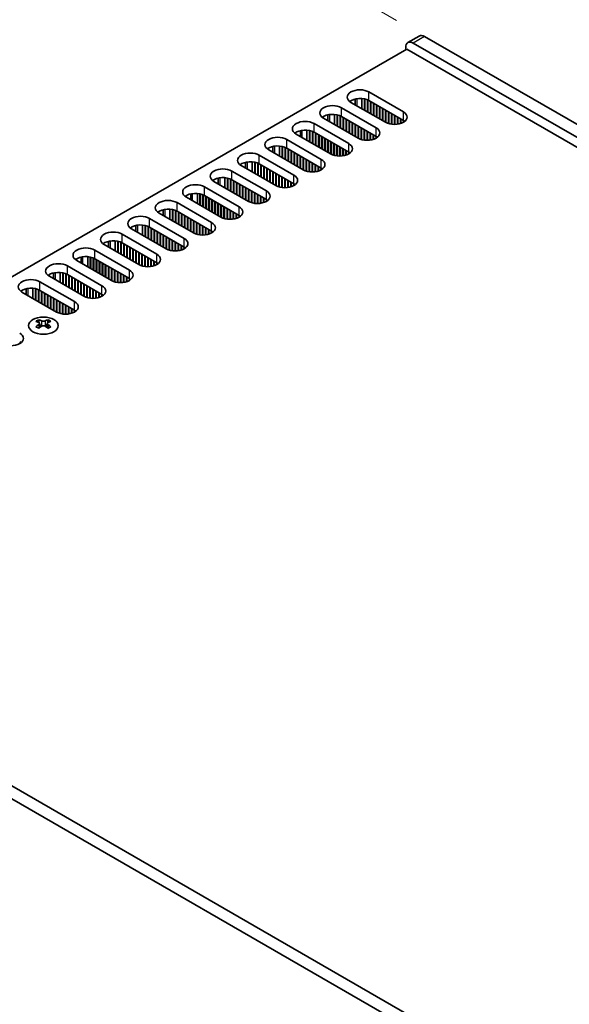
# Model space of a CAD drawing. Units: millimetres. Extents: x 0 to 7664, y 0 to 1405.
# Drawn here: x 182 to 285, y 691 to 876 of the extents above; entities that cross this region are included whole.
import ezdxf

# ---------------------------------------------------------------- set-up
doc = ezdxf.new("R2010")
doc.units = ezdxf.units.MM
doc.header["$LTSCALE"] = 3.5
doc.layers.get('Defpoints').update_dxf_attribs({"lineweight": 25})
for name, color, linetype, lineweight in [('Dimension (ISO)', 7, 'Continuous', 18), ('Visible (ISO)', 7, 'Continuous', 35), ('Visible Narrow (ISO)', 7, 'Continuous', 25)]:
    doc.layers.add(name, color=color, linetype=linetype, lineweight=lineweight)
doc.styles.add('Note Text (TK)', font='txt')
doc.dimstyles.new('Default - Method 1b (TK)', dxfattribs={"dimscale": 3.5, "dimtxt": 2.5, "dimasz": 2.5, "dimexe": 1, "dimexo": 1.5, "dimgap": 1, "dimtad": 1, "dimtoh": 1, "dimrnd": 1e-08, "dimdsep": 46, "dimtxsty": 'Note Text (TK)', "dimcen": 0.09, "dimdle": 5, "dimclrd": 100, "dimclre": 100, "dimclrt": 7, "dimadec": 1, "dimazin": 1, "dimtfac": 1, "dimtmove": 0, "dimatfit": 3, "dimfxl": 0, "dimtolj": 1, "dimlwd": -1, "dimlwe": -1, "dimarcsym": 0})

# ---------------------------------------------------------------- blocks, each defined once
blk = doc.blocks.new('*D6')
at = {"layer": 'Defpoints', "color": 0, "transparency": 16777216}
for p in [(258.2, 873.21), (47.84, 806.06), (94.86, 778.91)]:
    blk.add_point(p, dxfattribs=at)
at = {"layer": 'Dimension (ISO)', "color": 100, "transparency": 16777216}
for p, q in [((252.95, 876.25), (207.68, 902.38)), ((203.6, 895.99), (55.42, 810.43)), ((89.61, 781.94), (44.34, 808.08))]:
    blk.add_line(p, q, dxfattribs=at)
for points in [[(202.87, 897.25), (204.33, 894.72), (211.18, 900.36)], [(54.69, 811.7), (56.14, 809.17), (47.84, 806.06)]]:
    blk.add_solid(points, dxfattribs=at)
at = {"layer": 'Dimension (ISO)', "color": 7, "transparency": 16777216, "insert": (121.16, 856.55), "char_height": 8.75, "attachment_point": 4, "rotation": 30, "style": 'Note Text (TK)'}
blk.add_mtext('\\A1;{\\Q-30.000;\\W0.816;\\H0.816x;231}', dxfattribs=at)
blk = doc.blocks.new('*D7')
at = {"layer": 'Defpoints', "color": 0, "transparency": 16777216}
for p in [(93.45, 724.2), (397.5, 548.66), (397.5, 494.36)]:
    blk.add_point(p, dxfattribs=at)
at = {"layer": 'Dimension (ISO)', "color": 100, "transparency": 16777216}
for p, q in [((93.45, 718.14), (93.45, 665.87)), ((101.02, 665.53), (389.92, 498.73)), ((397.5, 542.59), (397.5, 490.32))]:
    blk.add_line(p, q, dxfattribs=at)
for points in [[(101.75, 666.79), (100.29, 664.27), (93.45, 669.91)], [(390.65, 500), (389.19, 497.47), (397.5, 494.36)]]:
    blk.add_solid(points, dxfattribs=at)
at = {"layer": 'Dimension (ISO)', "color": 7, "transparency": 16777216, "insert": (243.63, 591.36), "char_height": 8.75, "attachment_point": 4, "rotation": 330, "style": 'Note Text (TK)'}
blk.add_mtext('\\A1;{\\Q-30.000;\\W0.816;\\H0.816x;430}', dxfattribs=at)

msp = doc.modelspace()

# ---------------------------------------------------------------- linework, layer by layer
at = {"layer": 'Visible (ISO)'}
for p, q in [((257.2018, 873.3135), (255.0804, 872.0887)), ((559.4292, 699.3006), (258.2018, 873.2144)), ((97.335, 779.9297), (254.843, 870.867)), ((254.6662, 870.7649), (254.6662, 871.1732)), ((254.843, 870.867), (558.1918, 695.7284)), ((256.0804, 871.9896), (557.3079, 698.0759)), ((245.1431, 860.3414), (245.1431, 861.4358)), ((246.3931, 859.6197), (246.3931, 861.521)), ((246.888, 859.334), (246.888, 861.4466)), ((246.9588, 859.2931), (246.9588, 861.4304)), ((247.7366, 862.7632), (254.242, 859.0074)), ((242.5747, 859.783), (249.0801, 856.0271)), ((250.8478, 857.0478), (244.3425, 860.8036)), ((247.4537, 859.0074), (247.4537, 861.27)), ((247.5244, 858.9665), (247.5244, 861.239)), ((254.242, 857.3744), (247.7366, 861.1302)), ((248.0194, 858.6808), (248.0194, 860.9669)), ((248.0901, 858.6399), (248.0901, 860.9261)), ((248.5851, 858.3542), (248.5851, 860.6403)), ((248.6558, 858.3133), (248.6558, 860.5995)), ((249.1508, 858.0276), (249.1508, 860.3137)), ((249.2215, 857.9867), (249.2215, 860.2729)), ((249.7165, 857.701), (249.7165, 859.9871)), ((249.7872, 857.6601), (249.7872, 859.9463)), ((250.2822, 857.3744), (250.2822, 859.6606)), ((250.3529, 857.3335), (250.3529, 859.6197)), ((245.686, 854.0675), (239.1806, 857.8234)), ((239.9812, 857.3612), (239.9812, 858.4556)), ((241.2312, 856.6395), (241.2312, 858.5408)), ((241.7262, 856.3537), (241.7262, 858.4664)), ((241.7969, 856.3129), (241.7969, 858.4502)), ((242.2919, 856.0271), (242.2919, 858.2898)), ((242.3626, 855.9863), (242.3626, 858.2588)), ((249.0801, 854.3941), (242.5747, 858.15)), ((242.8575, 855.7005), (242.8575, 857.9867)), ((242.9282, 855.6597), (242.9282, 857.9459)), ((243.4232, 855.3739), (243.4232, 857.6601)), ((243.4939, 855.3331), (243.4939, 857.6193)), ((250.8478, 857.0478), (250.8478, 859.334)), ((250.9186, 857.0086), (250.9186, 859.2931)), ((251.4135, 856.8055), (251.4135, 859.0074)), ((251.4842, 856.7846), (251.4842, 858.9665)), ((251.9792, 856.681), (251.9792, 858.6808)), ((252.0499, 856.6717), (252.0499, 858.6399)), ((252.5449, 856.6419), (252.5449, 858.3542)), ((252.6156, 856.6425), (252.6156, 858.3133)), ((253.1106, 856.681), (253.1106, 858.0276)), ((253.1813, 856.6915), (253.1813, 857.9867)), ((253.6763, 856.8055), (253.6763, 857.701)), ((253.747, 856.8283), (253.747, 857.6601)), ((237.4128, 856.8028), (243.9182, 853.0469)), ((243.9889, 855.0473), (243.9889, 857.3335)), ((244.0596, 855.0065), (244.0596, 857.2927)), ((244.5546, 854.7207), (244.5546, 857.0069)), ((244.6253, 854.6799), (244.6253, 856.9661)), ((245.1203, 854.3941), (245.1203, 856.6803)), ((245.191, 854.3533), (245.191, 856.6395)), ((245.686, 854.0675), (245.686, 856.3537)), ((245.7567, 854.0284), (245.7567, 856.3129)), ((246.2516, 853.8253), (246.2516, 856.0271)), ((246.3224, 853.8044), (246.3224, 855.9863)), ((254.242, 857.0478), (254.242, 857.3744)), ((254.3132, 857.0907), (254.3132, 857.3314)), ((240.5241, 851.0873), (234.0187, 854.8432)), ((234.8193, 854.381), (234.8193, 855.4754)), ((236.0693, 853.6593), (236.0693, 855.5605)), ((236.5643, 853.3735), (236.5643, 855.4862)), ((236.635, 853.3327), (236.635, 855.47)), ((237.13, 853.0469), (237.13, 855.3095)), ((237.2007, 853.0061), (237.2007, 855.2786)), ((243.9182, 851.4139), (237.4128, 855.1698)), ((237.6957, 852.7203), (237.6957, 855.0065)), ((237.7664, 852.6795), (237.7664, 854.9657)), ((238.2613, 852.3937), (238.2613, 854.6799)), ((238.3321, 852.3529), (238.3321, 854.6391)), ((238.827, 852.0671), (238.827, 854.3533)), ((238.8977, 852.0263), (238.8977, 854.3125)), ((239.3927, 851.7405), (239.3927, 854.0267)), ((239.4634, 851.6997), (239.4634, 853.9859)), ((246.8173, 853.7007), (246.8173, 855.7005)), ((246.888, 853.6915), (246.888, 855.6597)), ((247.383, 853.6617), (247.383, 855.3739)), ((247.4537, 853.6623), (247.4537, 855.3331)), ((247.9487, 853.7007), (247.9487, 855.0473)), ((248.0194, 853.7113), (248.0194, 855.0065)), ((248.5144, 853.8253), (248.5144, 854.7207)), ((248.5851, 853.848), (248.5851, 854.6799)), ((249.0801, 854.0675), (249.0801, 854.3941)), ((249.1513, 854.1105), (249.1513, 854.3512)), ((229.6574, 851.4008), (229.6574, 852.4952)), ((230.9074, 850.6791), (230.9074, 852.5803)), ((231.4024, 850.3933), (231.4024, 852.506)), ((231.4731, 850.3525), (231.4731, 852.4898)), ((231.9681, 850.0667), (231.9681, 852.3293)), ((232.0388, 850.0259), (232.0388, 852.2984)), ((232.2509, 853.8226), (238.7563, 850.0667)), ((238.7563, 848.4337), (232.2509, 852.1896)), ((232.5338, 849.7401), (232.5338, 852.0263)), ((239.9584, 851.4139), (239.9584, 853.7001)), ((240.0291, 851.3731), (240.0291, 853.6593)), ((240.5241, 851.0873), (240.5241, 853.3735)), ((240.5948, 851.0481), (240.5948, 853.3327)), ((241.0898, 850.8451), (241.0898, 853.0469)), ((241.1605, 850.8242), (241.1605, 853.0061)), ((241.6555, 850.7205), (241.6555, 852.7203)), ((241.7262, 850.7113), (241.7262, 852.6795)), ((242.2211, 850.6815), (242.2211, 852.3937)), ((242.2919, 850.6821), (242.2919, 852.3529)), ((242.7868, 850.7205), (242.7868, 852.0671)), ((242.8575, 850.7311), (242.8575, 852.0263)), ((227.0891, 850.8424), (233.5944, 847.0865)), ((235.3622, 848.1071), (228.8568, 851.863)), ((232.6045, 849.6993), (232.6045, 851.9855)), ((233.0995, 849.4135), (233.0995, 851.6997)), ((233.1702, 849.3727), (233.1702, 851.6589)), ((233.6651, 849.0869), (233.6651, 851.3731)), ((233.7359, 849.0461), (233.7359, 851.3323)), ((234.2308, 848.7603), (234.2308, 851.0465)), ((234.3015, 848.7195), (234.3015, 851.0057)), ((234.7965, 848.4337), (234.7965, 850.7199)), ((234.8672, 848.3929), (234.8672, 850.6791)), ((235.3622, 848.1071), (235.3622, 850.3933)), ((235.4329, 848.0679), (235.4329, 850.3525)), ((243.3525, 850.8451), (243.3525, 851.7405)), ((243.4232, 850.8678), (243.4232, 851.6997)), ((243.9182, 851.0873), (243.9182, 851.4139)), ((243.9894, 851.1303), (243.9894, 851.371)), ((230.2003, 845.1269), (223.6949, 848.8828)), ((224.4956, 848.4206), (224.4956, 849.5149)), ((225.7456, 847.6989), (225.7456, 849.6001)), ((226.2405, 847.4131), (226.2405, 849.5257)), ((226.3112, 847.3723), (226.3112, 849.5096)), ((226.8062, 847.0865), (226.8062, 849.3491)), ((226.8769, 847.0457), (226.8769, 849.3182)), ((233.5944, 845.4535), (227.0891, 849.2094)), ((227.3719, 846.7599), (227.3719, 849.0461)), ((227.4426, 846.7191), (227.4426, 849.0053)), ((227.9376, 846.4333), (227.9376, 848.7195)), ((228.0083, 846.3925), (228.0083, 848.6787)), ((228.5033, 846.1067), (228.5033, 848.3929)), ((228.574, 846.0659), (228.574, 848.3521)), ((235.9279, 847.8649), (235.9279, 850.0667)), ((235.9986, 847.8439), (235.9986, 850.0259)), ((236.4936, 847.7403), (236.4936, 849.7401)), ((236.5643, 847.7311), (236.5643, 849.6993)), ((237.0593, 847.7013), (237.0593, 849.4135)), ((237.13, 847.7019), (237.13, 849.3727)), ((237.6249, 847.7403), (237.6249, 849.0869)), ((237.6957, 847.7509), (237.6957, 849.0461)), ((238.1906, 847.8649), (238.1906, 848.7603)), ((238.2613, 847.8876), (238.2613, 848.7195)), ((238.7563, 848.1071), (238.7563, 848.4337)), ((238.8275, 848.1501), (238.8275, 848.3908)), ((219.3337, 845.4404), (219.3337, 846.5347)), ((220.5837, 844.7187), (220.5837, 846.6199)), ((221.0786, 844.4329), (221.0786, 846.5455)), ((221.1494, 844.3921), (221.1494, 846.5294)), ((221.9272, 847.8622), (228.4326, 844.1063)), ((229.069, 845.7801), (229.069, 848.0663)), ((229.1397, 845.7393), (229.1397, 848.0255)), ((229.6346, 845.4535), (229.6346, 847.7397)), ((229.7053, 845.4127), (229.7053, 847.6989)), ((230.2003, 845.1269), (230.2003, 847.4131)), ((230.271, 845.0877), (230.271, 847.3723)), ((230.766, 844.8847), (230.766, 847.0865)), ((230.8367, 844.8637), (230.8367, 847.0457)), ((231.3317, 844.7601), (231.3317, 846.7599)), ((231.4024, 844.7509), (231.4024, 846.7191)), ((216.7653, 844.882), (223.2707, 841.1261)), ((225.0384, 842.1467), (218.5331, 845.9026)), ((221.6443, 844.1063), (221.6443, 846.3689)), ((221.715, 844.0655), (221.715, 846.338)), ((228.4326, 842.4733), (221.9272, 846.2292)), ((222.21, 843.7797), (222.21, 846.0659)), ((222.2807, 843.7389), (222.2807, 846.0251)), ((222.7757, 843.4531), (222.7757, 845.7393)), ((222.8464, 843.4123), (222.8464, 845.6985)), ((223.3414, 843.1265), (223.3414, 845.4127)), ((223.4121, 843.0857), (223.4121, 845.3719)), ((223.9071, 842.7999), (223.9071, 845.0861)), ((223.9778, 842.7591), (223.9778, 845.0453)), ((224.4728, 842.4733), (224.4728, 844.7595)), ((224.5435, 842.4325), (224.5435, 844.7187)), ((231.8974, 844.7211), (231.8974, 846.4333)), ((231.9681, 844.7217), (231.9681, 846.3925)), ((232.4631, 844.7601), (232.4631, 846.1067)), ((232.5338, 844.7707), (232.5338, 846.0659)), ((233.0288, 844.8847), (233.0288, 845.7801)), ((233.0995, 844.9074), (233.0995, 845.7393)), ((233.5944, 845.1269), (233.5944, 845.4535)), ((233.6657, 845.1698), (233.6657, 845.4106)), ((219.8766, 839.1665), (213.3712, 842.9224)), ((214.1718, 842.4601), (214.1718, 843.5545)), ((215.4218, 841.7385), (215.4218, 843.6397)), ((215.9168, 841.4527), (215.9168, 843.5653)), ((215.9875, 841.4119), (215.9875, 843.5491)), ((216.4825, 841.1261), (216.4825, 843.3887)), ((216.5532, 841.0853), (216.5532, 843.3578)), ((223.2707, 839.4931), (216.7653, 843.249)), ((217.0481, 840.7995), (217.0481, 843.0857)), ((217.1188, 840.7587), (217.1188, 843.0448)), ((217.6138, 840.4729), (217.6138, 842.7591)), ((225.0384, 842.1467), (225.0384, 844.4329)), ((225.1092, 842.1075), (225.1092, 844.3921)), ((225.6041, 841.9045), (225.6041, 844.1063)), ((225.6748, 841.8835), (225.6748, 844.0655)), ((226.1698, 841.7799), (226.1698, 843.7797)), ((226.2405, 841.7706), (226.2405, 843.7389)), ((226.7355, 841.7409), (226.7355, 843.4531)), ((226.8062, 841.7415), (226.8062, 843.4123)), ((227.3012, 841.7799), (227.3012, 843.1265)), ((227.3719, 841.7905), (227.3719, 843.0857)), ((227.8669, 841.9045), (227.8669, 842.7999)), ((227.9376, 841.9272), (227.9376, 842.7591)), ((211.6034, 841.9017), (218.1088, 838.1459)), ((217.6845, 840.4321), (217.6845, 842.7182)), ((218.1795, 840.1463), (218.1795, 842.4325)), ((218.2502, 840.1055), (218.2502, 842.3916)), ((218.7452, 839.8197), (218.7452, 842.1059)), ((218.8159, 839.7789), (218.8159, 842.065)), ((219.3109, 839.4931), (219.3109, 841.7793)), ((219.3816, 839.4523), (219.3816, 841.7385)), ((219.8766, 839.1665), (219.8766, 841.4527)), ((219.9473, 839.1273), (219.9473, 841.4119)), ((220.4423, 838.9243), (220.4423, 841.1261)), ((220.513, 838.9033), (220.513, 841.0853)), ((228.4326, 842.1467), (228.4326, 842.4733)), ((228.5038, 842.1896), (228.5038, 842.4304)), ((214.7147, 836.1863), (208.2093, 839.9422)), ((209.0099, 839.4799), (209.0099, 840.5743)), ((210.2599, 838.7582), (210.2599, 840.6595)), ((210.7549, 838.4725), (210.7549, 840.5851)), ((210.8256, 838.4316), (210.8256, 840.5689)), ((211.3206, 838.1459), (211.3206, 840.4085)), ((211.3913, 838.105), (211.3913, 840.3775)), ((218.1088, 836.5129), (211.6034, 840.2688)), ((211.8863, 837.8193), (211.8863, 840.1055)), ((211.957, 837.7784), (211.957, 840.0646)), ((212.4519, 837.4927), (212.4519, 839.7789)), ((212.5227, 837.4518), (212.5227, 839.738)), ((213.0176, 837.1661), (213.0176, 839.4523)), ((213.0883, 837.1252), (213.0883, 839.4114)), ((213.5833, 836.8395), (213.5833, 839.1257)), ((213.654, 836.7986), (213.654, 839.0848)), ((221.0079, 838.7997), (221.0079, 840.7995)), ((221.0786, 838.7904), (221.0786, 840.7587)), ((221.5736, 838.7606), (221.5736, 840.4729)), ((221.6443, 838.7612), (221.6443, 840.4321)), ((222.1393, 838.7997), (222.1393, 840.1463)), ((222.21, 838.8102), (222.21, 840.1055)), ((222.705, 838.9243), (222.705, 839.8197)), ((222.7757, 838.947), (222.7757, 839.7789)), ((223.2707, 839.1665), (223.2707, 839.4931)), ((223.3419, 839.2094), (223.3419, 839.4502)), ((203.848, 836.4997), (203.848, 837.5941)), ((205.098, 835.778), (205.098, 837.6793)), ((205.593, 835.4923), (205.593, 837.6049)), ((205.6637, 835.4514), (205.6637, 837.5887)), ((206.1587, 835.1657), (206.1587, 837.4283)), ((206.2294, 835.1248), (206.2294, 837.3973)), ((206.4415, 838.9215), (212.9469, 835.1657)), ((212.9469, 833.5327), (206.4415, 837.2885)), ((214.149, 836.5129), (214.149, 838.7991)), ((214.2197, 836.472), (214.2197, 838.7582)), ((214.7147, 836.1863), (214.7147, 838.4725)), ((214.7854, 836.1471), (214.7854, 838.4316)), ((215.2804, 835.944), (215.2804, 838.1459)), ((215.3511, 835.9231), (215.3511, 838.105)), ((215.8461, 835.8195), (215.8461, 837.8193)), ((215.9168, 835.8102), (215.9168, 837.7784)), ((216.4117, 835.7804), (216.4117, 837.4927)), ((216.4825, 835.781), (216.4825, 837.4518)), ((216.9774, 835.8195), (216.9774, 837.1661)), ((201.2797, 835.9413), (207.785, 832.1854)), ((209.5528, 833.2061), (203.0474, 836.9619)), ((206.7244, 834.8391), (206.7244, 837.1252)), ((206.7951, 834.7982), (206.7951, 837.0844)), ((207.2901, 834.5125), (207.2901, 836.7986)), ((207.3608, 834.4716), (207.3608, 836.7578)), ((207.8557, 834.1859), (207.8557, 836.472)), ((207.9265, 834.145), (207.9265, 836.4312)), ((208.4214, 833.8593), (208.4214, 836.1454)), ((208.4921, 833.8184), (208.4921, 836.1046)), ((208.9871, 833.5327), (208.9871, 835.8189)), ((209.0578, 833.4918), (209.0578, 835.778)), ((209.5528, 833.2061), (209.5528, 835.4923)), ((209.6235, 833.1669), (209.6235, 835.4514)), ((217.0481, 835.83), (217.0481, 837.1252)), ((217.5431, 835.944), (217.5431, 836.8395)), ((217.6138, 835.9668), (217.6138, 836.7986)), ((218.1088, 836.1863), (218.1088, 836.5129)), ((218.18, 836.2292), (218.18, 836.4699)), ((204.3909, 830.2258), (197.8855, 833.9817)), ((198.6862, 833.5195), (198.6862, 834.6139)), ((199.9362, 832.7978), (199.9362, 834.6991)), ((200.4311, 832.512), (200.4311, 834.6247)), ((200.5018, 832.4712), (200.5018, 834.6085)), ((200.9968, 832.1854), (200.9968, 834.4481)), ((201.0675, 832.1446), (201.0675, 834.4171)), ((207.785, 830.5524), (201.2797, 834.3083)), ((201.5625, 831.8588), (201.5625, 834.145)), ((201.6332, 831.818), (201.6332, 834.1042)), ((202.1282, 831.5322), (202.1282, 833.8184)), ((202.1989, 831.4914), (202.1989, 833.7776)), ((202.6939, 831.2056), (202.6939, 833.4918)), ((202.7646, 831.1648), (202.7646, 833.451)), ((210.1185, 832.9638), (210.1185, 835.1657)), ((210.1892, 832.9429), (210.1892, 835.1248)), ((210.6842, 832.8393), (210.6842, 834.8391)), ((210.7549, 832.83), (210.7549, 834.7982)), ((211.2499, 832.8002), (211.2499, 834.5125)), ((211.3206, 832.8008), (211.3206, 834.4716)), ((211.8155, 832.8393), (211.8155, 834.1859)), ((211.8863, 832.8498), (211.8863, 834.145)), ((212.3812, 832.9638), (212.3812, 833.8593)), ((212.4519, 832.9866), (212.4519, 833.8184)), ((212.9469, 833.2061), (212.9469, 833.5327)), ((213.0182, 833.249), (213.0182, 833.4897)), ((193.5243, 830.5393), (193.5243, 831.6337)), ((194.7743, 829.8176), (194.7743, 831.7188)), ((195.2692, 829.5318), (195.2692, 831.6445)), ((195.34, 829.491), (195.34, 831.6283)), ((196.1178, 832.9611), (202.6232, 829.2052)), ((203.2596, 830.879), (203.2596, 833.1652)), ((203.3303, 830.8382), (203.3303, 833.1244)), ((203.8252, 830.5524), (203.8252, 832.8386)), ((203.896, 830.5116), (203.896, 832.7978)), ((204.3909, 830.2258), (204.3909, 832.512)), ((204.4616, 830.1867), (204.4616, 832.4712)), ((204.9566, 829.9836), (204.9566, 832.1854)), ((205.0273, 829.9627), (205.0273, 832.1446)), ((205.5223, 829.859), (205.5223, 831.8588)), ((205.593, 829.8498), (205.593, 831.818)), ((190.9559, 829.9809), (197.4613, 826.225)), ((199.229, 827.2456), (192.7237, 831.0015)), ((195.8349, 829.2052), (195.8349, 831.4678)), ((195.9056, 829.1644), (195.9056, 831.4369)), ((202.6232, 827.5722), (196.1178, 831.3281)), ((196.4006, 828.8786), (196.4006, 831.1648)), ((196.4713, 828.8378), (196.4713, 831.124)), ((196.9663, 828.552), (196.9663, 830.8382)), ((197.037, 828.5112), (197.037, 830.7974)), ((197.532, 828.2254), (197.532, 830.5116)), ((197.6027, 828.1846), (197.6027, 830.4708)), ((198.0977, 827.8988), (198.0977, 830.185)), ((198.1684, 827.858), (198.1684, 830.1442)), ((198.6634, 827.5722), (198.6634, 829.8584)), ((198.7341, 827.5314), (198.7341, 829.8176)), ((206.088, 829.82), (206.088, 831.5322)), ((206.1587, 829.8206), (206.1587, 831.4914)), ((206.6537, 829.859), (206.6537, 831.2056)), ((206.7244, 829.8696), (206.7244, 831.1648)), ((207.2194, 829.9836), (207.2194, 830.879)), ((207.2901, 830.0063), (207.2901, 830.8382)), ((207.785, 830.2258), (207.785, 830.5524)), ((207.8563, 830.2688), (207.8563, 830.5095)), ((194.0672, 824.2654), (187.5618, 828.0213)), ((188.3624, 827.5591), (188.3624, 828.6535)), ((189.6124, 826.8374), (189.6124, 828.7386)), ((190.1074, 826.5516), (190.1074, 828.6643)), ((190.1781, 826.5108), (190.1781, 828.6481)), ((190.6731, 826.225), (190.6731, 828.4876)), ((190.7438, 826.1842), (190.7438, 828.4567)), ((197.4613, 824.592), (190.9559, 828.3479)), ((191.2387, 825.8984), (191.2387, 828.1846)), ((191.3095, 825.8576), (191.3095, 828.1438)), ((199.229, 827.2456), (199.229, 829.5318)), ((199.2998, 827.2064), (199.2998, 829.491)), ((199.7947, 827.0034), (199.7947, 829.2052)), ((199.8654, 826.9825), (199.8654, 829.1644)), ((200.3604, 826.8788), (200.3604, 828.8786)), ((200.4311, 826.8696), (200.4311, 828.8378)), ((200.9261, 826.8398), (200.9261, 828.552)), ((200.9968, 826.8404), (200.9968, 828.5112)), ((201.4918, 826.8788), (201.4918, 828.2254)), ((201.5625, 826.8894), (201.5625, 828.1846)), ((202.0575, 827.0034), (202.0575, 827.8988)), ((185.794, 827.0007), (192.2994, 823.2448)), ((191.8044, 825.5718), (191.8044, 827.858)), ((191.8751, 825.531), (191.8751, 827.8172)), ((192.3701, 825.2452), (192.3701, 827.5314)), ((192.4408, 825.2044), (192.4408, 827.4906)), ((192.9358, 824.9186), (192.9358, 827.2048)), ((193.0065, 824.8778), (193.0065, 827.164)), ((193.5015, 824.592), (193.5015, 826.8782)), ((193.5722, 824.5512), (193.5722, 826.8374)), ((194.0672, 824.2654), (194.0672, 826.5516)), ((194.1379, 824.2262), (194.1379, 826.5108)), ((194.6329, 824.0232), (194.6329, 826.225)), ((194.7036, 824.0022), (194.7036, 826.1842)), ((202.1282, 827.0261), (202.1282, 827.858)), ((202.6232, 827.2456), (202.6232, 827.5722)), ((202.6944, 827.2886), (202.6944, 827.5293)), ((188.9053, 821.2852), (182.3999, 825.0411)), ((183.2005, 824.5789), (183.2005, 825.6732)), ((184.4505, 823.8572), (184.4505, 825.7584)), ((184.9455, 823.5714), (184.9455, 825.684)), ((185.0162, 823.5306), (185.0162, 825.6679)), ((185.5112, 823.2448), (185.5112, 825.5074)), ((185.5819, 823.204), (185.5819, 825.4765)), ((192.2994, 821.6118), (185.794, 825.3677)), ((186.0769, 822.9182), (186.0769, 825.2044)), ((186.1476, 822.8774), (186.1476, 825.1636)), ((186.6425, 822.5916), (186.6425, 824.8778)), ((186.7133, 822.5508), (186.7133, 824.837)), ((187.2082, 822.265), (187.2082, 824.5512)), ((187.2789, 822.2242), (187.2789, 824.5104)), ((187.7739, 821.9384), (187.7739, 824.2246)), ((187.8446, 821.8976), (187.8446, 824.1838)), ((195.1985, 823.8986), (195.1985, 825.8984)), ((195.2692, 823.8894), (195.2692, 825.8576)), ((195.7642, 823.8596), (195.7642, 825.5718)), ((195.8349, 823.8602), (195.8349, 825.531)), ((196.3299, 823.8986), (196.3299, 825.2452)), ((196.4006, 823.9092), (196.4006, 825.2044)), ((196.8956, 824.0232), (196.8956, 824.9186)), ((196.9663, 824.0459), (196.9663, 824.8778)), ((197.4613, 824.2654), (197.4613, 824.592)), ((197.5325, 824.3084), (197.5325, 824.5491)), ((188.3396, 821.6118), (188.3396, 823.898)), ((188.4103, 821.571), (188.4103, 823.8572)), ((188.9053, 821.2852), (188.9053, 823.5714)), ((188.976, 821.246), (188.976, 823.5306)), ((189.471, 821.043), (189.471, 823.2448)), ((189.5417, 821.022), (189.5417, 823.204)), ((190.0367, 820.9184), (190.0367, 822.9182)), ((190.1074, 820.9092), (190.1074, 822.8774)), ((190.6023, 820.8794), (190.6023, 822.5916)), ((190.6731, 820.88), (190.6731, 822.5508)), ((191.168, 820.9184), (191.168, 822.265)), ((191.2387, 820.929), (191.2387, 822.2242)), ((191.7337, 821.043), (191.7337, 821.9384)), ((191.8044, 821.0657), (191.8044, 821.8976)), ((192.2994, 821.2852), (192.2994, 821.6118)), ((192.3706, 821.3281), (192.3706, 821.5689)), ((185.5642, 819.8178), (185.5642, 819.6012)), ((185.693, 819.1323), (185.693, 818.3106)), ((187.1679, 819.1323), (187.1679, 818.3106)), ((187.2966, 819.8178), (187.2966, 819.6012)), ((182.0469, 815.3677), (182.0469, 815.6085)), ((398.2089, 606.22), (96.9814, 780.1338)), ((94.8601, 778.909), (396.0876, 604.9953))]:
    msp.add_line(p, q, dxfattribs=at)
for centre, major_axis, start_param, end_param in [((256.0804, 870.3567), (-1, 1.7321), 5.49778714, 7.06858347), ((258.2018, 871.5814), (-1, 1.7321), 5.49778714, 6.28318531), ((246.0395, 861.7834), (-2.4, 0), 3.92699082, 7.06858347), ((246.0395, 860.1504), (-2.4, 0), 3.92699082, 5.65304806), ((240.8776, 858.8032), (-2.4, 0), 3.92699082, 7.06858347), ((240.8776, 857.1702), (-2.4, 0), 3.92699082, 5.65304806), ((252.5449, 858.0276), (2.4, 0), 3.92699082, 7.06858347), ((235.7158, 855.823), (-2.4, 0), 3.92699082, 7.06858347), ((247.383, 855.0473), (2.4, 0), 3.92699082, 7.06858347), ((252.5449, 856.3946), (-2.4, 0), 3.7717299, 3.92699082), ((230.5539, 852.8428), (-2.4, 0), 3.92699082, 7.06858347), ((235.7158, 854.19), (-2.4, 0), 3.92699082, 5.65304806), ((247.383, 853.4144), (-2.4, 0), 3.7717299, 3.92699082), ((230.5539, 851.2098), (-2.4, 0), 3.92699082, 5.65304806), ((242.2211, 852.0671), (2.4, 0), 3.92699082, 7.06858347), ((225.392, 849.8626), (-2.4, 0), 3.92699082, 7.06858347), ((242.2211, 850.4341), (-2.4, 0), 3.7717299, 3.92699082), ((220.2301, 846.8824), (-2.4, 0), 3.92699082, 7.06858347), ((225.392, 848.2296), (-2.4, 0), 3.92699082, 5.65304806), ((237.0593, 849.0869), (2.4, 0), 3.92699082, 7.06858347), ((237.0593, 847.4539), (-2.4, 0), 3.7717299, 3.92699082), ((220.2301, 845.2494), (-2.4, 0), 3.92699082, 5.65304806), ((231.8974, 846.1067), (2.4, 0), 3.92699082, 7.06858347), ((215.0682, 843.9022), (-2.4, 0), 3.92699082, 7.06858347), ((231.8974, 844.4737), (-2.4, 0), 3.7717299, 3.92699082), ((215.0682, 842.2692), (-2.4, 0), 3.92699082, 5.65304806), ((226.7355, 843.1265), (2.4, 0), 3.92699082, 7.06858347), ((209.9064, 840.922), (-2.4, 0), 3.92699082, 7.06858347), ((221.5736, 840.1463), (2.4, 0), 3.92699082, 7.06858347), ((226.7355, 841.4935), (-2.4, 0), 3.7717299, 3.92699082), ((204.7445, 837.9417), (-2.4, 0), 3.92699082, 7.06858347), ((209.9064, 839.289), (-2.4, 0), 3.92699082, 5.65304806), ((221.5736, 838.5133), (-2.4, 0), 3.7717299, 3.92699082), ((204.7445, 836.3087), (-2.4, 0), 3.92699082, 5.65304806), ((216.4117, 837.1661), (2.4, 0), 3.92699082, 7.06858347), ((199.5826, 834.9615), (-2.4, 0), 3.92699082, 7.06858347), ((216.4117, 835.5331), (-2.4, 0), 3.7717299, 3.92699082), ((194.4207, 831.9813), (-2.4, 0), 3.92699082, 7.06858347), ((199.5826, 833.3285), (-2.4, 0), 3.92699082, 5.65304806), ((211.2499, 834.1859), (2.4, 0), 3.92699082, 7.06858347), ((211.2499, 832.5529), (-2.4, 0), 3.7717299, 3.92699082), ((194.4207, 830.3483), (-2.4, 0), 3.92699082, 5.65304806), ((206.088, 831.2056), (2.4, 0), 3.92699082, 7.06858347), ((189.2588, 829.0011), (-2.4, 0), 3.92699082, 7.06858347), ((206.088, 829.5727), (-2.4, 0), 3.7717299, 3.92699082), ((189.2588, 827.3681), (-2.4, 0), 3.92699082, 5.65304806), ((200.9261, 828.2254), (2.4, 0), 3.92699082, 7.06858347), ((184.097, 826.0209), (-2.4, 0), 3.92699082, 7.06858347), ((195.7642, 825.2452), (2.4, 0), 3.92699082, 7.06858347), ((200.9261, 826.5924), (-2.4, 0), 3.7717299, 3.92699082), ((184.097, 824.3879), (-2.4, 0), 3.92699082, 5.65304806), ((195.7642, 823.6122), (-2.4, 0), 3.7717299, 3.92699082), ((190.6023, 822.265), (2.4, 0), 3.92699082, 7.06858347), ((190.6023, 820.632), (-2.4, 0), 3.7717299, 3.92699082), ((185.299, 813.7716), (3.6136, 6.259), 0.73348815, 0.83730818), ((186.1652, 812.9653), (-3.6964, 6.4023), 5.61642416, 5.71594113), ((186.1652, 813.2715), (3.6964, 6.4023), 0.90403518, 1.00355215), ((186.6956, 813.2715), (3.6964, -6.4023), 2.47483151, 2.57434848), ((186.2713, 819.1929), (0.5, -0.866), 3.92699082, 4.29658814), ((186.6956, 812.9653), (-3.6964, -6.4023), 4.04562784, 4.14514481), ((186.2713, 819.1929), (0.5, -0.866), 4.54004732, 5.14665184), ((186.1652, 813.2715), (3.6964, 6.4023), 0.56724417, 0.66676114), ((186.1652, 812.9653), (-3.6964, 6.4023), 5.27963315, 5.37915012), ((186.5895, 819.1929), (0.5, 0.866), 4.27812612, 4.88473064), ((186.5895, 819.1929), (0.5, 0.866), 5.12818982, 5.49778714), ((187.5618, 813.7716), (3.6136, -6.259), 2.30428447, 2.40810451), ((186.6956, 812.9653), (-3.6964, -6.4023), 3.70883683, 3.8083538), ((186.6956, 813.2715), (3.6964, -6.4023), 2.1380405, 2.23755747), ((180.2786, 816.3046), (2.4, 0), 3.92699082, 7.06858347), ((185.299, 812.4652), (-3.6136, 6.259), 5.44587713, 5.54969716), ((187.5618, 812.4652), (-3.6136, -6.259), 3.8750808, 3.97890083), ((180.2786, 814.6716), (-2.4, 0), 3.7717299, 3.92699082)]:
    msp.add_ellipse(centre, major_axis=major_axis, ratio=0.57735027, start_param=start_param, end_param=end_param, dxfattribs=at)
msp.add_ellipse((186.4304, 818.7132), major_axis=(2.8, 0), ratio=0.57735027, dxfattribs=at)
for points in [[(185.5465, 818.908), (185.5907, 818.9396), (185.6292, 818.9773), (185.6804, 819.0554), (185.693, 819.0959), (185.693, 819.1686), (185.6804, 819.2056), (185.6292, 819.2697), (185.5907, 819.2968), (185.5465, 819.3163)], [(186.0769, 819.6224), (186.1211, 819.603), (186.1772, 819.5861), (186.3004, 819.5636), (186.3674, 819.558), (186.4934, 819.558), (186.5605, 819.5636), (186.6837, 819.5861), (186.7398, 819.603), (186.784, 819.6224)], [(186.784, 818.6018), (186.7398, 818.6334), (186.6837, 818.6609), (186.5605, 818.6975), (186.4934, 818.7065), (186.3674, 818.7065), (186.3004, 818.6975), (186.1772, 818.6609), (186.1211, 818.6334), (186.0769, 818.6018)], [(187.3143, 819.3163), (187.2701, 819.2968), (187.2316, 819.2697), (187.1805, 819.2056), (187.1679, 819.1686), (187.1679, 819.0959), (187.1805, 819.0554), (187.2316, 818.9773), (187.2701, 818.9396), (187.3143, 818.908)]]:
    msp.add_open_spline(points, degree=3, knots=[0.076192776, 0.076192776, 0.076192776, 0.076192776, 0.0950828432, 0.0950828432, 0.1139729103, 0.1139729103, 0.1328629774, 0.1328629774, 0.1517530446, 0.1517530446, 0.1517530446, 0.1517530446], dxfattribs=at)
at = {"layer": 'Visible Narrow (ISO)'}
for p, q in [((258.2018, 873.2144), (256.0804, 871.9896)), ((245.5092, 860.13), (245.5092, 861.5018)), ((247.7366, 861.1302), (247.7366, 862.7632)), ((242.5747, 858.15), (242.5747, 859.783)), ((240.3473, 857.1498), (240.3473, 858.5216)), ((254.242, 857.3744), (254.242, 859.0074)), ((237.4128, 855.1698), (237.4128, 856.8028)), ((249.0801, 854.3941), (249.0801, 856.0271)), ((235.1854, 854.1696), (235.1854, 855.5414)), ((230.0235, 851.1894), (230.0235, 852.5612)), ((232.2509, 852.1896), (232.2509, 853.8226)), ((243.9182, 851.4139), (243.9182, 853.0469)), ((227.0891, 849.2094), (227.0891, 850.8424)), ((224.8617, 848.2092), (224.8617, 849.581)), ((238.7563, 848.4337), (238.7563, 850.0667)), ((219.6998, 845.229), (219.6998, 846.6008)), ((221.9272, 846.2292), (221.9272, 847.8622)), ((233.5944, 845.4535), (233.5944, 847.0865)), ((216.7653, 843.249), (216.7653, 844.882)), ((214.5379, 842.2488), (214.5379, 843.6206)), ((228.4326, 842.4733), (228.4326, 844.1063)), ((211.6034, 840.2688), (211.6034, 841.9017)), ((223.2707, 839.4931), (223.2707, 841.1261)), ((209.376, 839.2685), (209.376, 840.6403)), ((204.2142, 836.2883), (204.2142, 837.6601)), ((206.4415, 837.2885), (206.4415, 838.9215)), ((218.1088, 836.5129), (218.1088, 838.1459)), ((201.2797, 834.3083), (201.2797, 835.9413)), ((199.0523, 833.3081), (199.0523, 834.6799)), ((212.9469, 833.5327), (212.9469, 835.1657)), ((193.8904, 830.3279), (193.8904, 831.6997)), ((196.1178, 831.3281), (196.1178, 832.9611)), ((207.785, 830.5524), (207.785, 832.1854)), ((190.9559, 828.3479), (190.9559, 829.9809)), ((188.7285, 827.3477), (188.7285, 828.7195)), ((202.6232, 827.5722), (202.6232, 829.2052)), ((185.794, 825.3677), (185.794, 827.0007)), ((197.4613, 824.592), (197.4613, 826.225)), ((183.5666, 824.3675), (183.5666, 825.7393)), ((192.2994, 821.6118), (192.2994, 823.2448)), ((185.5642, 819.6012), (185.2677, 819.43)), ((185.5465, 818.908), (185.5465, 818.2164)), ((186.0769, 819.6224), (186.0769, 818.6018)), ((186.784, 819.6224), (186.784, 818.6018)), ((187.5931, 819.43), (187.2966, 819.6012)), ((187.3143, 818.908), (187.3143, 818.2164))]:
    msp.add_line(p, q, dxfattribs=at)

# ---------------------------------------------------------------- dimensions: what is measured, and where the dimension line sits
at = {"layer": 'Dimension (ISO)', "color": 100, "true_color": 0x00ff3f}
for base, p1, p2, angle, picture, middle in [((47.8375, 806.0575), (258.2018, 873.2144), (94.8601, 778.909), 30, '*D6', (129.5083, 853.2102)), ((397.5018, 494.36), (93.4459, 724.2038), (397.5018, 548.657), 150, '*D7', (245.4738, 582.1334))]:
    dim = msp.add_linear_dim(base=base, p1=p1, p2=p2, angle=angle, text='{\\Q-30.000;\\W0.816;\\H0.816x;<>}', dimstyle='Default - Method 1b (TK)', override={"dimgap": 1, "dimtoh": 0, "dimdec": 2, "dimlfac": 1.224745, "dimtol": 0, "dimlim": 0, "dimtp": 0, "dimtm": 0, "dimtdec": 2, "dimtofl": 0, "dimatfit": 1}, dxfattribs=at)
    dim.commit()
    dim.dimension.update_dxf_attribs({"geometry": picture, "text_midpoint": middle, "dimtype": 160})

doc.saveas('drawing.dxf')
